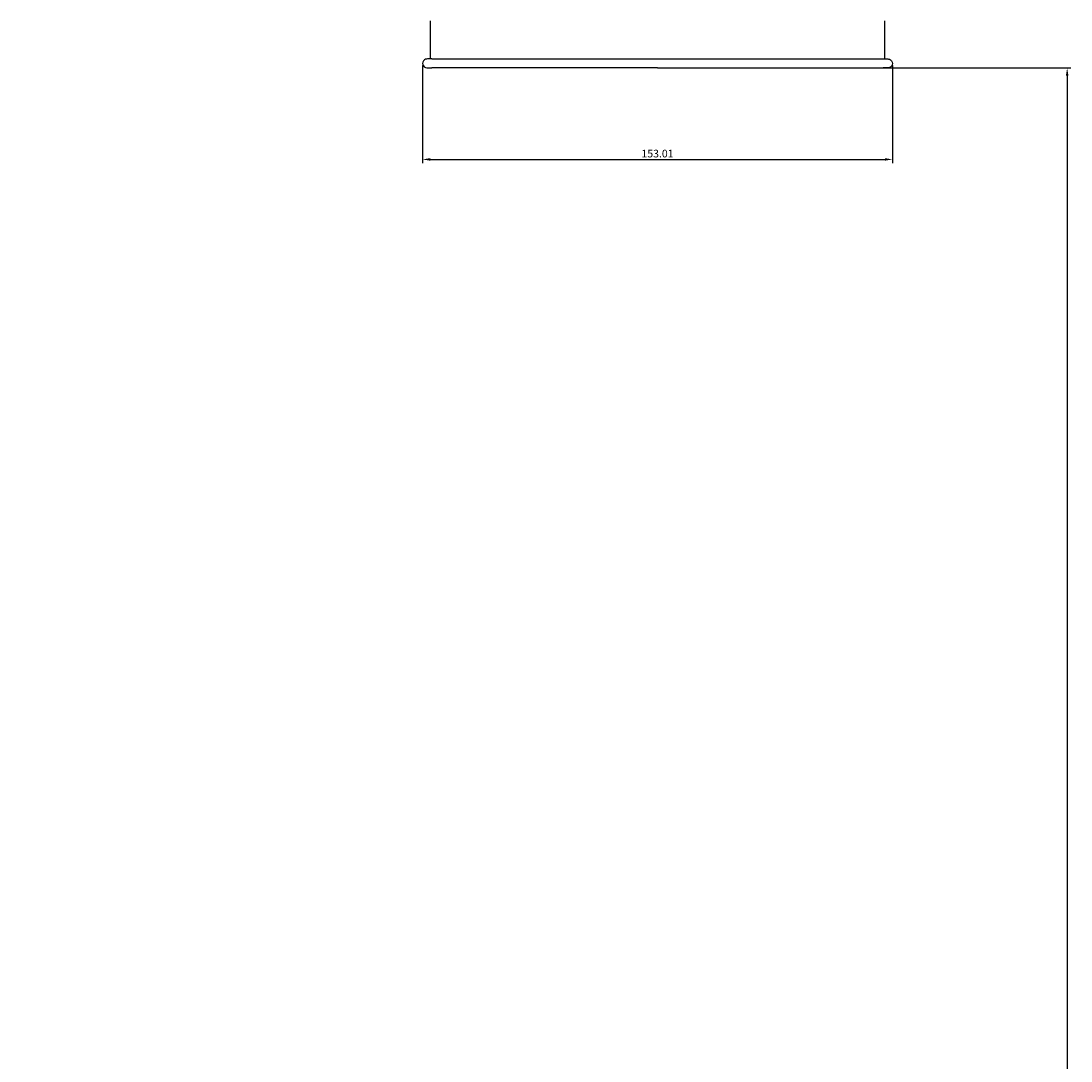
# Model space of a CAD drawing. Units: millimetres. Extents: x 206 to 1314, y 1255 to 2473.
# Drawn here: x 548 to 890, y 1909 to 2248 of the extents above; entities that cross this region are included whole.
import ezdxf

# ---------------------------------------------------------------- set-up
doc = ezdxf.new("R2010")
doc.units = ezdxf.units.MM
doc.layers.get('0').update_dxf_attribs({"true_color": 0x000000})
doc.styles.add('Txt Regular', font='txt')
doc.dimstyles.new('ISO-25', dxfattribs={"dimtxt": 2.5, "dimasz": 2.5, "dimexe": 1.25, "dimexo": 0.625, "dimtad": 1, "dimtoh": 1, "dimzin": 1, "dimdsep": 46, "dimtxsty": 'Txt Regular', "dimcen": 2.5, "dimadec": 0, "dimazin": 1, "dimtfac": 1, "dimtdec": 4, "dimtix": 1, "dimtofl": 0, "dimtmove": 1, "dimatfit": 3, "dimfxl": 1, "dimtolj": 1, "dimtzin": 1, "dimarcsym": 0})

# ---------------------------------------------------------------- blocks, each defined once
blk = doc.blocks.new('*D4')
at = {"color": 0, "lineweight": -2}
for p, q in [((756.15, 2232.64), (890.13, 2232.64)), ((888.88, 2230.14), (888.88, 1352.63)), ((384.65, 1350.13), (890.13, 1350.13))]:
    blk.add_line(p, q, dxfattribs=at)
at = {"color": 0}
for points in [[(889.3, 2230.14), (888.47, 2230.14), (888.88, 2232.64)], [(888.47, 1352.63), (889.3, 1352.63), (888.88, 1350.13)]]:
    blk.add_solid(points, dxfattribs=at)
at = {"layer": 'Defpoints', "color": 0}
for p in [(755.52, 2232.64), (384.02, 1350.13), (888.88, 1350.13)]:
    blk.add_point(p, dxfattribs=at)
at = {"color": 0, "insert": (886.98, 1791.39), "char_height": 2.5, "attachment_point": 5, "rotation": 90, "style": 'Txt Regular'}
blk.add_mtext('\\A1;882.51', dxfattribs=at)
blk = doc.blocks.new('*D6')
at = {"color": 0, "lineweight": -2}
for p, q in [((679.02, 2233.48), (679.02, 2201.62)), ((832.03, 2233.48), (832.03, 2201.62)), ((681.52, 2202.87), (829.53, 2202.87))]:
    blk.add_line(p, q, dxfattribs=at)
at = {"color": 0}
for points in [[(681.52, 2203.29), (681.52, 2202.46), (679.02, 2202.87)], [(829.53, 2202.46), (829.53, 2203.29), (832.03, 2202.87)]]:
    blk.add_solid(points, dxfattribs=at)
at = {"layer": 'Defpoints', "color": 0}
for p in [(679.02, 2234.1), (832.03, 2234.1), (832.03, 2202.87)]:
    blk.add_point(p, dxfattribs=at)
at = {"color": 0, "insert": (755.52, 2204.77), "char_height": 2.5, "attachment_point": 5, "style": 'Txt Regular'}
blk.add_mtext('\\A1;153.01', dxfattribs=at)

msp = doc.modelspace()

# ---------------------------------------------------------------- linework, layer by layer
for p, q in [((681.524, 2247.944), (681.524, 2235.644)), ((829.524, 2235.644), (829.524, 2247.944)), ((682.023, 2235.644), (830.183, 2235.644)), ((755.524, 2232.644), (682.023, 2232.644)), ((755.524, 2232.644), (830.125, 2232.644))]:
    msp.add_line(p, q)
for points in [[(682.023, 2235.644), (681.738, 2235.649), (681.073, 2235.662), (679.832, 2235.603), (678.568, 2234.179), (679.691, 2232.625), (680.973, 2232.648), (681.658, 2232.645), (682.023, 2232.644)], [(829.026, 2235.644), (829.31, 2235.649), (829.976, 2235.662), (831.216, 2235.603), (832.48, 2234.179), (831.357, 2232.625), (830.075, 2232.648), (829.39, 2232.645), (829.026, 2232.644)]]:
    msp.add_open_spline(points, degree=3, knots=[0, 0, 0, 0, 0.8547916, 2.0014382, 3.6719652, 5.3459028, 6.3144908, 7.4135658, 7.4135658, 7.4135658, 7.4135658])

# ---------------------------------------------------------------- dimensions: what is measured, and where the dimension line sits
dim = msp.add_linear_dim(base=(888.882, 1350.135), p1=(755.524, 2232.644), p2=(384.024, 1350.135), angle=90, dimstyle='ISO-25', override={"dimtxt": 2.5, "dimasz": 2.5, "dimexe": 1.25, "dimexo": 0.625, "dimgap": 0.625, "dimtad": 1, "dimtih": 0, "dimtoh": 0, "dimdec": 2, "dimzin": 1, "dimtxsty": 'Txt Regular', "dimsah": 0, "dimcen": 2.5, "dimazin": 1, "dimtix": 0, "dimtmove": 0, "dimtzin": 1})
dim.commit()
dim.dimension.update_dxf_attribs({"geometry": '*D4', "text_midpoint": (886.981, 1791.389)})
dim = msp.add_linear_dim(base=(832.028, 2202.873), p1=(679.02, 2234.104), p2=(832.028, 2234.104), dimstyle='ISO-25', override={"dimtxt": 2.5, "dimasz": 2.5, "dimexe": 1.25, "dimexo": 0.625, "dimgap": 0.625, "dimtad": 1, "dimtih": 0, "dimtoh": 0, "dimdec": 2, "dimzin": 1, "dimtxsty": 'Txt Regular', "dimsah": 0, "dimcen": 2.5, "dimazin": 1, "dimtix": 0, "dimtmove": 0, "dimtzin": 1})
dim.commit()
dim.dimension.update_dxf_attribs({"geometry": '*D6', "text_midpoint": (755.524, 2204.775)})

doc.saveas('drawing.dxf')
